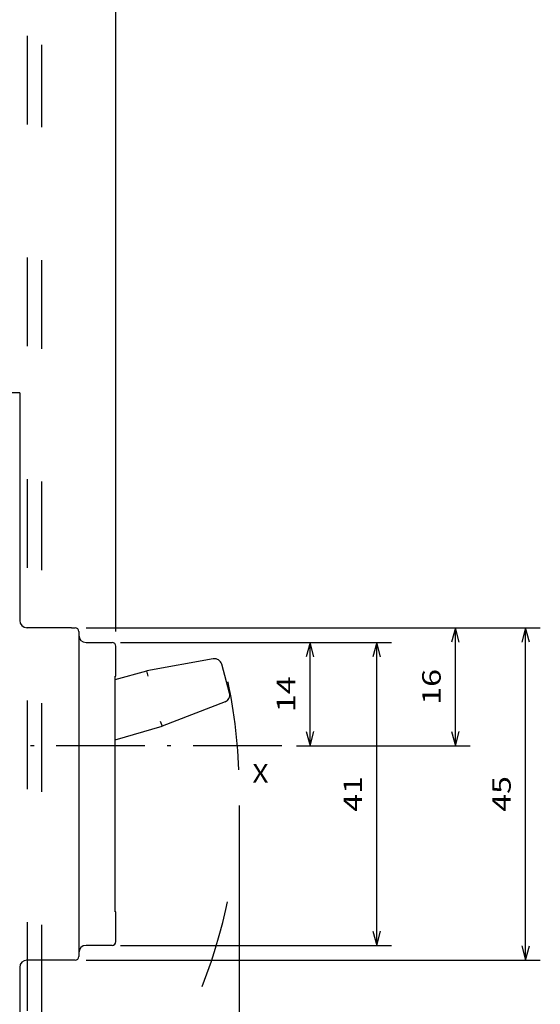
# Model space of a CAD drawing. Extents: x -57 to 467, y 454 to 821.
# Drawn here: x 158 to 229, y 613 to 747 of the extents above; entities that cross this region are included whole.
import ezdxf
from ezdxf.enums import TextEntityAlignment as Align

# ---------------------------------------------------------------- set-up
doc = ezdxf.new("R2010")
doc.units = 0
doc.linetypes.add('DASHDOT', pattern=[18.5, 12, -3, 0.5, -3])
doc.linetypes.add('DASHSPACE', pattern=[30, 12, -18])
doc.layers.get('0').update_dxf_attribs({"linetype": 'CONTINUOUS'})
doc.styles.get("Standard").update_dxf_attribs({"font": 'isocp.shx'})
doc.dimstyles.get("Standard").update_dxf_attribs({"dimtxt": 2.5, "dimasz": 2.5, "dimexe": 1.25, "dimexo": 0.625, "dimtad": 1, "dimdsep": 46, "dimtxsty": 'STANDARD', "dimcen": 2.5, "dimadec": 0, "dimazin": 0, "dimtfac": 1, "dimtmove": 0, "dimatfit": 3, "dimfxl": 1, "dimarcsym": 0})

# ---------------------------------------------------------------- blocks, each defined once
blk = doc.blocks.new('*D54')
at = {"color": 7}
for p, q in [((188.171718, 640.185459), (188.171718, 453.539944)), ((98.452723, 600.955963), (98.452723, 453.539944)), ((98.452723, 455.539944), (188.171718, 455.539944))]:
    blk.add_line(p, q, dxfattribs=at)
for points in [[(100.384574, 456.057583), (98.452723, 455.539944), (100.384574, 455.022305)], [(186.239879, 455.022305), (188.171718, 455.539944), (186.239879, 456.057583)]]:
    blk.add_lwpolyline(points, dxfattribs=at)
at = {"color": 7, "width": 1.542611}
blk.add_text('90', height=2.5, dxfattribs=at).set_placement((140.893634, 457.539944), (145.730807, 457.539944), align=Align.FIT)
blk = doc.blocks.new('*D58')
at = {"color": 7}
for p, q in [((98.452723, 695.555966), (98.452723, 818.061413)), ((171.452723, 663.755963), (171.452723, 818.061413)), ((98.452723, 816.061413), (171.452723, 816.061413))]:
    blk.add_line(p, q, dxfattribs=at)
for points in [[(100.384574, 816.579052), (98.452723, 816.061413), (100.384574, 815.543774)], [(169.520869, 815.543774), (171.452723, 816.061413), (169.520869, 816.579052)]]:
    blk.add_lwpolyline(points, dxfattribs=at)
at = {"color": 7, "width": 1.498248}
blk.add_text('73', height=2.5, dxfattribs=at).set_placement((132.534137, 818.061413), (137.37131, 818.061413), align=Align.FIT)
blk = doc.blocks.new('*D63')
at = {"color": 7}
for p, q in [((167.452723, 664.255963), (228.907939, 664.255963)), ((226.907939, 619.255963), (226.907939, 664.255963)), ((167.452723, 619.255963), (228.907939, 619.255963))]:
    blk.add_line(p, q, dxfattribs=at)
for points in [[(227.425578, 662.324108), (226.907939, 664.255963), (226.3903, 662.324108)], [(226.3903, 621.187817), (226.907939, 619.255963), (227.425578, 621.187817)]]:
    blk.add_lwpolyline(points, dxfattribs=at)
at = {"color": 7, "width": 1.39057}
blk.add_text('45', height=2.5, rotation=90, dxfattribs=at).set_placement((224.907939, 639.337376), (224.907939, 644.174549), align=Align.FIT)
blk = doc.blocks.new('*D64')
at = {"color": 7}
for p, q in [((167.452723, 664.255963), (219.428554, 664.255963)), ((195.908763, 648.255574), (219.428554, 648.255574))]:
    blk.add_line(p, q, dxfattribs=at)
at = {"color": 7, "ltscale": 0.40001}
blk.add_line((217.428554, 648.255574), (217.428554, 664.255963), dxfattribs=at)
at = {"color": 7}
for points in [[(217.946193, 662.324108), (217.428554, 664.255963), (216.910914, 662.324108)], [(216.910914, 650.187428), (217.428554, 648.255574), (217.946193, 650.187428)]]:
    blk.add_lwpolyline(points, dxfattribs=at)
at = {"color": 7, "width": 1.759602}
blk.add_text('16', height=2.5, rotation=90, dxfattribs=at).set_placement((215.428554, 653.837185), (215.428554, 658.674359), align=Align.FIT)
blk = doc.blocks.new('*D65')
at = {"color": 7}
blk.add_line((172.111125, 662.255963), (199.740611, 662.255963), dxfattribs=at)
at = {"color": 7, "ltscale": 0.35001}
blk.add_line((197.740611, 648.255574), (197.740611, 662.255963), dxfattribs=at)
at = {"color": 7, "ltscale": 0.095796}
blk.add_line((195.908763, 648.255574), (199.740611, 648.255574), dxfattribs=at)
at = {"color": 7}
for points in [[(198.25825, 660.324108), (197.740611, 662.255963), (197.222972, 660.324108)], [(197.222972, 650.187428), (197.740611, 648.255574), (198.25825, 650.187428)]]:
    blk.add_lwpolyline(points, dxfattribs=at)
at = {"color": 7, "width": 1.682495}
blk.add_text('14', height=2.5, rotation=90, dxfattribs=at).set_placement((195.740611, 652.837185), (195.740611, 657.674359), align=Align.FIT)
blk = doc.blocks.new('*D66')
at = {"color": 7}
for p, q in [((172.111125, 662.255963), (208.782481, 662.255963)), ((206.782481, 621.255963), (206.782481, 662.255963)), ((172.111125, 621.255963), (208.782481, 621.255963))]:
    blk.add_line(p, q, dxfattribs=at)
for points in [[(207.30012, 660.324108), (206.782481, 662.255963), (206.264842, 660.324108)], [(206.264842, 623.187817), (206.782481, 621.255963), (207.30012, 623.187817)]]:
    blk.add_lwpolyline(points, dxfattribs=at)
at = {"color": 7, "width": 1.682495}
blk.add_text('41', height=2.5, rotation=90, dxfattribs=at).set_placement((204.782481, 639.337376), (204.782481, 644.174549), align=Align.FIT)
blk = doc.blocks.new('BLOCK674')
at = {"color": 7, "width": 1.156583}
blk.add_text('X', height=2.5, dxfattribs=at).set_placement((148, 87.530983), (150.168594, 87.530983), align=Align.FIT)
blk = doc.blocks.new('BLOCK680')
at = {"color": 7, "ltscale": 0.025}
blk.add_line((116.5, 140.3), (115.5, 140.3), dxfattribs=at)
at = {"color": 7}
for p, q in [((116.5, 140.3), (116.5, 109.5)), ((124.5, 108), (124.5, 64)), ((129.43, 70.06), (129.43, 101.94)), ((129.43, 70.06), (129.43, 93.32))]:
    blk.add_line(p, q, dxfattribs=at)
at = {"color": 7, "ltscale": 0.151588}
for p, q in [((123.5, 108.5), (117.44, 108.5)), ((123.5, 63.5), (117.44, 63.5))]:
    blk.add_line(p, q, dxfattribs=at)
at = {"color": 7, "ltscale": 0.0125}
for p, q in [((123.5, 108.5), (124, 108.5)), ((124, 63.5), (123.5, 63.5))]:
    blk.add_line(p, q, dxfattribs=at)
at = {"color": 7, "ltscale": 0.06646}
for p, q in [((125.5, 106.5), (128.16, 106.5)), ((128.16, 65.5), (125.5, 65.5))]:
    blk.add_line(p, q, dxfattribs=at)
at = {"color": 7, "ltscale": 0.012474}
for p, q in [((128.16, 106.5), (128.66, 106.5)), ((128.66, 65.5), (128.16, 65.5))]:
    blk.add_line(p, q, dxfattribs=at)
at = {"color": 7, "ltscale": 0.008566}
for p, q in [((128.66, 106.5), (129, 106.5)), ((129, 65.5), (128.66, 65.5))]:
    blk.add_line(p, q, dxfattribs=at)
at = {"color": 7, "ltscale": 0.100919}
for p, q in [((129.5, 101.96), (129.5, 106)), ((129.5, 66), (129.5, 70.04))]:
    blk.add_line(p, q, dxfattribs=at)
at = {"color": 7, "ltscale": 0.228047}
blk.add_line((142.7, 104.27), (133.72, 102.67), dxfattribs=at)
at = {"color": 7, "ltscale": 0.111343}
blk.add_line((129.43, 101.5), (133.72, 102.67), dxfattribs=at)
at = {"color": 7, "ltscale": 0.018843}
for p, q in [((133.89, 101.93), (133.72, 102.67)), ((135.52, 95.87), (135.76, 95.16))]:
    blk.add_line(p, q, dxfattribs=at)
at = {"color": 7, "ltscale": 0.100886}
blk.add_line((144.9, 99.66), (143.85, 103.55), dxfattribs=at)
at = {"color": 7, "ltscale": 0.001937}
for p, q in [((129.43, 101.94), (129.5, 101.96)), ((129.5, 70.04), (129.43, 70.06))]:
    blk.add_line(p, q, dxfattribs=at)
at = {"color": 7, "ltscale": 0.01098}
blk.add_line((129.43, 101.5), (129.43, 101.94), dxfattribs=at)
at = {"color": 7, "ltscale": 0.228867}
blk.add_line((144.3, 98.46), (135.76, 95.16), dxfattribs=at)
at = {"color": 7, "ltscale": 0.164802}
blk.add_line((129.43, 93.32), (135.76, 95.16), dxfattribs=at)
at = {"color": 7, "ltscale": 0.445}
blk.add_line((116.5, 62.5), (116.5, 44.7), dxfattribs=at)
at = {"color": 7}
for centre, radius, start, end in [((117.5, 109.5), 1, 180, 270), ((124, 108), 0.5, 0, 90), ((125.5, 107.5), 1, 180, 270), ((129, 106), 0.5, 0, 90), ((142.88, 103.29), 1, 15.1514, 100.1514), ((143.93, 99.39), 1, 291.1514, 15.1514), ((125.5, 64.5), 1, 90, 180), ((129, 66), 0.5, 270, 360), ((124, 64), 0.5, 270, 360), ((117.5, 62.5), 1, 90, 180)]:
    blk.add_arc(centre, radius, start, end, dxfattribs=at)

msp = doc.modelspace()

# ---------------------------------------------------------------- linework, layer by layer
at = {"color": 3, "linetype": 'DASHSPACE'}
for p, q in [((159.452723, 744.38554), (159.452723, 551.861744)), ((161.452723, 552.037037), (161.452723, 743.161358))]:
    msp.add_line(p, q, dxfattribs=at)
at = {"color": 3, "linetype": 'DASHDOT'}
msp.add_line((193.908763, 648.255574), (87.566398, 648.255574), dxfattribs=at)
at = {"color": 7, "linetype": 'DASHSPACE'}
msp.add_arc((115.952723, 642.185459), 72.219002, 338.46344, 24.510918, dxfattribs=at)

# ---------------------------------------------------------------- block references
for name in ['BLOCK680', 'BLOCK674']:
    msp.add_blockref(name, (41.952723, 555.755963))

# ---------------------------------------------------------------- dimensions: what is measured, and where the dimension line sits
at = {"color": 0}
for base, p1, p2, angle, picture, middle, dimtype in [((98.452723, 816.061413), (171.452723, 661.755963), (98.452723, 693.555963), 179.999046, '*D58', (134.952723, 816.061413), 160), ((226.907939, 664.255963), (165.452723, 619.255963), (165.452723, 664.255963), 90, '*D63', (226.907939, 641.755963), 161), ((217.428554, 664.255963), (193.908763, 648.255577), (165.452723, 664.255963), 89.999523, '*D64', (217.428554, 656.25577), 160), ((197.740611, 662.255963), (193.908763, 648.255577), (170.111124, 662.255963), 89.999523, '*D65', (197.740611, 655.25577), 160), ((206.782481, 662.255963), (170.111124, 621.255963), (170.111124, 662.255963), 90, '*D66', (206.782481, 641.755963), 161), ((98.452723, 455.539944), (188.171725, 642.185459), (98.452723, 602.955963), 179.999046, '*D54', (143.312224, 455.539944), 160)]:
    dim = msp.add_linear_dim(base=base, p1=p1, p2=p2, angle=angle, dimstyle='STANDARD', dxfattribs=at)
    dim.commit()
    dim.dimension.update_dxf_attribs({"geometry": picture, "text_midpoint": middle, "dimtype": dimtype, "oblique_angle": 89.999523})

doc.saveas('drawing.dxf')
